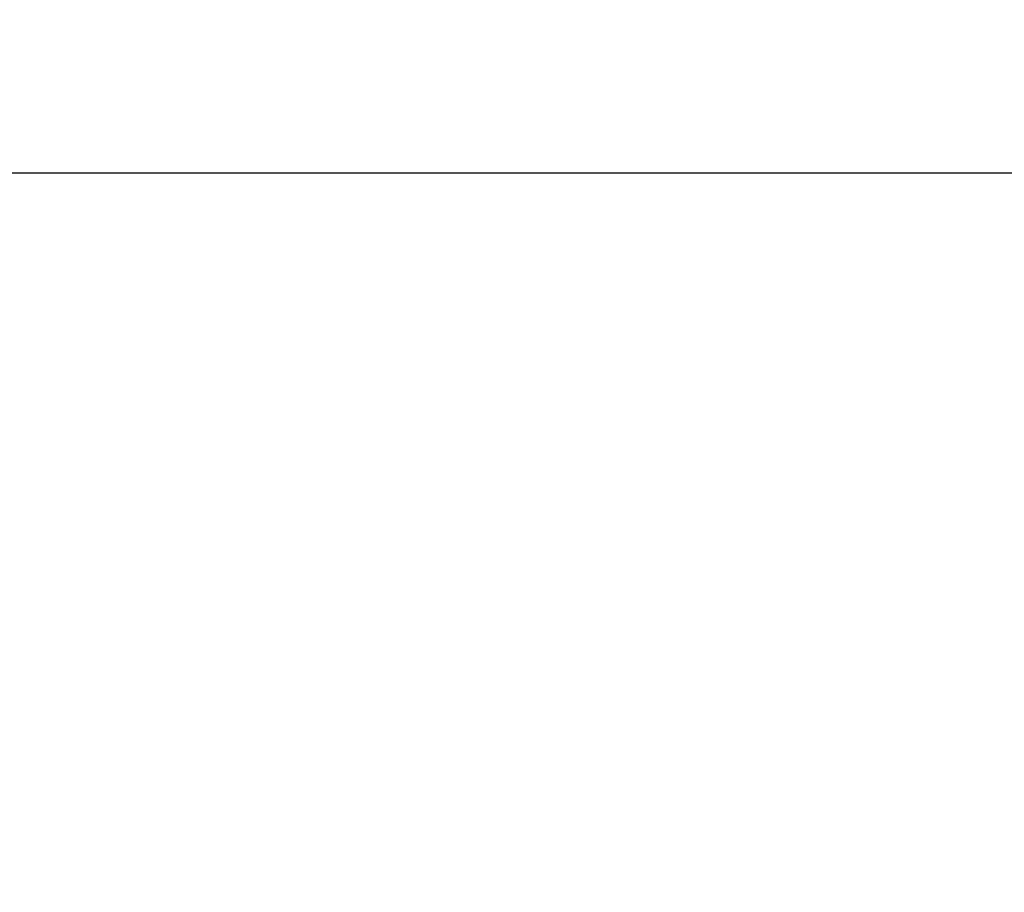
# Model space of a CAD drawing. Units: inches. Extents: x 16 to 291, y 10 to 192.
# Drawn here: x 170 to 170, y 75 to 75 of the extents above; entities that cross this region are included whole.
import ezdxf

# ---------------------------------------------------------------- set-up
doc = ezdxf.new("R2010")
doc.units = ezdxf.units.IN
doc.header["$LTSCALE"] = 18
doc.header["$MEASUREMENT"] = 0
doc.layers.add('Dimensions(ANSI)', color=7, linetype='Continuous', lineweight=18)
doc.layers.add('Visible Tangent Edges(ANSI)', color=7, linetype='Continuous', lineweight=25)
doc.styles.add('MESTEK', font='arial.ttf')
doc.dimstyles.new('MESTEK FRACTIONS', dxfattribs={"dimscale": 18, "dimtxt": 0.08, "dimasz": 0.098425, "dimexe": 0.063, "dimexo": 0.0625, "dimgap": 0.031496, "dimtad": 0, "dimtih": 1, "dimtoh": 1, "dimdec": 4, "dimrnd": 1e-08, "dimzin": 1, "dimdsep": 46, "dimlunit": 5, "dimtxsty": 'MESTEK', "dimcen": 0.09, "dimdle": 0.393701, "dimclrd": 7, "dimclre": 7, "dimclrt": 7, "dimadec": 0, "dimazin": 0, "dimtfac": 1, "dimtofl": 0, "dimtmove": 0, "dimatfit": 3, "dimfxl": 0, "dimfrac": 2, "dimtolj": 1, "dimtzin": 0, "dimlwd": 15, "dimlwe": 15, "dimarcsym": 0})

# ---------------------------------------------------------------- blocks, each defined once
blk = doc.blocks.new('*D29')
at = {"layer": 'Defpoints', "color": 0, "linetype": 'Continuous'}
for p in [(162.60389, 93.00918), (196.56513, 93.00918), (174.51789, 46.19585)]:
    blk.add_point(p, dxfattribs=at)
at = {"layer": 'Dimensions(ANSI)', "color": 7, "linetype": 'Continuous', "lineweight": 15}
for p, q in [((163.72889, 93.00918), (197.69913, 93.00918)), ((196.56513, 91.23753), (196.56513, 72.30456)), ((196.56513, 47.9675), (196.56513, 66.90047)), ((175.64289, 46.19585), (197.69913, 46.19585))]:
    blk.add_line(p, q, dxfattribs=at)
at = {"layer": 'Dimensions(ANSI)', "color": 7, "linetype": 'Continuous'}
for points in [[(196.26986, 91.23753), (196.86041, 91.23753), (196.56513, 93.00918)], [(196.26986, 47.9675), (196.86041, 47.9675), (196.56513, 46.19585)]]:
    blk.add_solid(points, dxfattribs=at)
at = {"layer": 'Dimensions(ANSI)', "color": 7, "linetype": 'Continuous', "lineweight": 18, "insert": (196.56513, 71.73763), "char_height": 1.44, "attachment_point": 2, "style": 'MESTEK'}
blk.add_mtext('\\A1; 46 13/16\\P[1189 mm]', dxfattribs=at)

msp = doc.modelspace()

# ---------------------------------------------------------------- linework, layer by layer
at = {"layer": 'Visible Tangent Edges(ANSI)', "color": 7}
msp.add_line((169.941233, 75.116608), (168.941233, 75.116608), dxfattribs=at)

# ---------------------------------------------------------------- dimensions: what is measured, and where the dimension line sits
at = {"layer": 'Dimensions(ANSI)', "color": 7, "linetype": 'Continuous', "lineweight": 18}
dim = msp.add_linear_dim(base=(196.565131, 93.00918), p1=(174.517887, 46.195851), p2=(162.603887, 93.00918), angle=90, text=' <>\\X[1189 mm]', dimstyle='MESTEK FRACTIONS', override={"dimdec": 4, "dimpost": '\\X', "dimtp": 0, "dimtm": 0, "dimtdec": 2, "dimatfit": 1, "dimtvp": -0.25}, dxfattribs=at)
dim.commit()
dim.dimension.update_dxf_attribs({"geometry": '*D29', "text_midpoint": (196.565131, 69.602516), "dimtype": 160})

doc.saveas('drawing.dxf')
